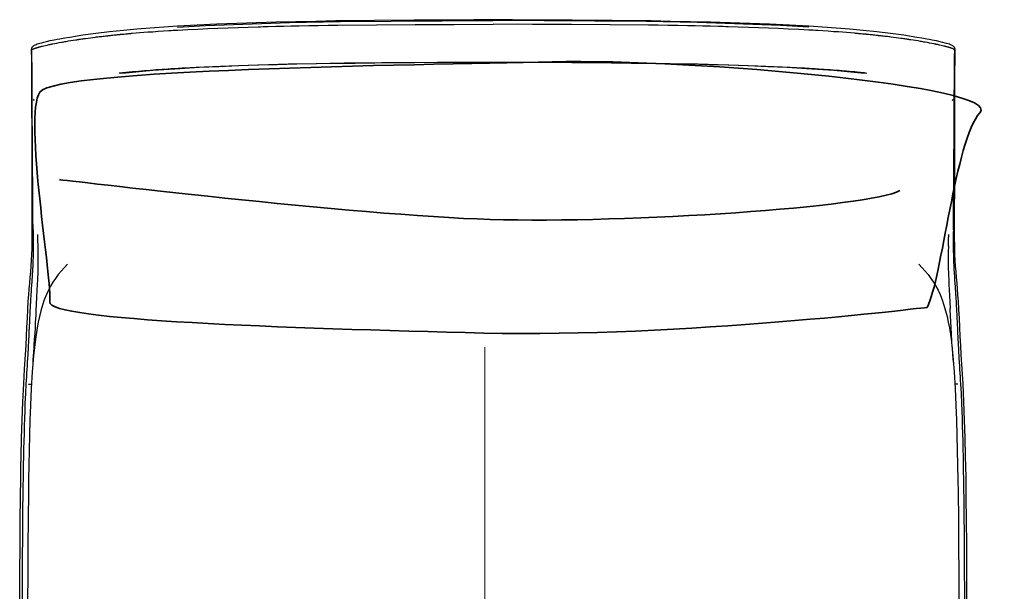
# Model space of a CAD drawing. Units: millimetres. Extents: x -780 to 1225, y -1416 to 360.
# Drawn here: x 407 to 508, y -567 to -509 of the extents above; entities that cross this region are included whole.
import ezdxf

# ---------------------------------------------------------------- set-up
doc = ezdxf.new("R2010")
doc.units = ezdxf.units.MM
doc.header["$MEASUREMENT"] = 0
doc.layers.add('Livello 2', color=7, linetype='Continuous', lineweight=0)

msp = doc.modelspace()

# ---------------------------------------------------------------- linework, layer by layer
at = {"layer": 'Livello 2', "color": 18, "lineweight": 25, "true_color": 0x010101}
msp.add_line((408.25, -516.55), (408.25, -516.55), dxfattribs=at)
at = {"layer": 'Livello 2', "color": 18, "lineweight": 18, "true_color": 0x010101}
msp.add_line((454.58, -625.54), (454.58, -542.23), dxfattribs=at)
at = {"layer": 'Livello 2', "color": 18, "lineweight": 25, "true_color": 0x010101}
for points in [[(423.12, -509.32), (425.12, -509.21), (427.15, -509.12), (429.18, -509.04), (431.2, -508.97), (433.21, -508.91), (435.24, -508.87), (437.27, -508.83), (439.28, -508.79), (441.26, -508.77), (443.27, -508.75), (447.36, -508.71), (451.44, -508.7), (453.46, -508.69), (455.44, -508.69)], [(423.12, -509.32), (425.12, -509.21), (427.15, -509.12), (429.18, -509.04), (431.2, -508.97), (433.21, -508.91), (435.24, -508.87), (437.27, -508.83), (439.28, -508.79), (441.26, -508.77), (443.27, -508.75), (447.36, -508.71), (451.44, -508.7), (453.46, -508.69), (455.44, -508.69)], [(423.13, -509.47), (425.99, -509.3), (428.85, -509.17), (431.71, -509.07), (434.57, -508.99), (439.8, -508.89), (445, -508.83), (450.21, -508.8), (455.44, -508.79)], [(455.44, -508.69), (457.41, -508.69), (459.43, -508.7), (463.51, -508.71), (467.6, -508.75), (469.61, -508.77), (471.59, -508.79), (473.6, -508.83), (475.63, -508.87), (477.66, -508.91), (479.67, -508.97), (481.69, -509.04), (483.72, -509.12), (485.75, -509.21), (487.75, -509.32)], [(455.44, -508.69), (457.41, -508.69), (459.43, -508.7), (463.51, -508.71), (467.6, -508.75), (469.61, -508.77), (471.59, -508.79), (473.6, -508.83), (475.63, -508.87), (477.66, -508.91), (479.67, -508.97), (481.69, -509.04), (483.72, -509.12), (485.75, -509.21), (487.75, -509.32)], [(487.74, -509.47), (484.88, -509.3), (482.02, -509.17), (479.16, -509.07), (476.3, -508.99), (471.08, -508.89), (465.87, -508.83), (460.66, -508.8), (455.44, -508.79)], [(411.07, -510.65), (411.58, -510.56), (412.09, -510.47), (413.42, -510.26), (414.77, -510.07), (416.16, -509.91), (417.58, -509.76), (418.95, -509.63), (420.33, -509.52), (423.12, -509.32)], [(411.07, -510.65), (411.58, -510.56), (412.09, -510.47), (413.42, -510.26), (414.77, -510.07), (416.16, -509.91), (417.58, -509.76), (418.95, -509.63), (420.33, -509.52), (423.12, -509.32)], [(417.94, -510.13), (418, -510.13), (418.07, -510.12), (418.15, -510.11), (418.21, -510.11), (418.28, -510.1), (418.34, -510.1), (418.41, -510.09), (418.48, -510.08), (418.88, -510.05), (419.28, -510.02), (419.68, -509.98), (420.08, -509.95), (420.61, -509.92), (421.15, -509.88), (421.7, -509.84), (422.23, -509.81), (422.46, -509.79), (422.69, -509.78), (422.92, -509.77), (423.15, -509.75)], [(417.94, -510.13), (418, -510.13), (418.07, -510.12), (418.15, -510.11), (418.21, -510.11), (418.28, -510.1), (418.34, -510.1), (418.41, -510.09), (418.48, -510.08), (418.88, -510.05), (419.28, -510.02), (419.68, -509.98), (420.08, -509.95), (420.61, -509.92), (421.15, -509.88), (421.7, -509.84), (422.23, -509.81), (422.46, -509.79), (422.69, -509.78), (422.92, -509.77), (423.15, -509.75)], [(423.15, -509.75), (424.18, -509.7), (425.2, -509.65), (426.23, -509.6), (427.26, -509.56), (428.29, -509.52), (429.33, -509.48), (430.35, -509.45), (431.38, -509.42), (431.62, -509.41), (431.9, -509.4), (432.18, -509.4), (432.41, -509.39), (433.2, -509.37), (433.99, -509.35), (434.77, -509.33), (435.56, -509.32), (436.55, -509.3), (437.55, -509.28), (438.54, -509.27), (439.54, -509.25), (443.48, -509.21), (447.43, -509.18), (451.42, -509.17), (455.44, -509.16)], [(423.15, -509.75), (424.18, -509.7), (425.2, -509.65), (426.23, -509.6), (427.26, -509.56), (428.29, -509.52), (429.33, -509.48), (430.35, -509.45), (431.38, -509.42), (431.62, -509.41), (431.9, -509.4), (432.18, -509.4), (432.41, -509.39), (433.2, -509.37), (433.99, -509.35), (434.77, -509.33), (435.56, -509.32), (436.55, -509.3), (437.55, -509.28), (438.54, -509.27), (439.54, -509.25), (443.48, -509.21), (447.43, -509.18), (451.42, -509.17), (455.44, -509.16)], [(487.72, -509.75), (486.7, -509.7), (485.67, -509.65), (484.64, -509.6), (483.61, -509.56), (482.58, -509.52), (481.55, -509.48), (480.52, -509.45), (479.49, -509.42), (479.25, -509.41), (478.97, -509.4), (478.69, -509.4), (478.46, -509.39), (477.67, -509.37), (476.89, -509.35), (476.1, -509.33), (475.31, -509.32), (474.32, -509.3), (473.32, -509.28), (472.33, -509.27), (471.33, -509.25), (467.39, -509.21), (463.44, -509.18), (459.45, -509.17), (455.44, -509.16)], [(487.72, -509.75), (486.7, -509.7), (485.67, -509.65), (484.64, -509.6), (483.61, -509.56), (482.58, -509.52), (481.55, -509.48), (480.52, -509.45), (479.49, -509.42), (479.25, -509.41), (478.97, -509.4), (478.69, -509.4), (478.46, -509.39), (477.67, -509.37), (476.89, -509.35), (476.1, -509.33), (475.31, -509.32), (474.32, -509.3), (473.32, -509.28), (472.33, -509.27), (471.33, -509.25), (467.39, -509.21), (463.44, -509.18), (459.45, -509.17), (455.44, -509.16)], [(492.93, -510.13), (492.87, -510.13), (492.8, -510.12), (492.72, -510.11), (492.66, -510.11), (492.6, -510.1), (492.53, -510.1), (492.46, -510.09), (492.4, -510.08), (491.99, -510.05), (491.59, -510.02), (491.19, -509.98), (490.79, -509.95), (490.26, -509.92), (489.72, -509.88), (489.17, -509.84), (488.65, -509.81), (488.42, -509.79), (488.19, -509.78), (487.96, -509.77), (487.72, -509.75)], [(492.93, -510.13), (492.87, -510.13), (492.8, -510.12), (492.72, -510.11), (492.66, -510.11), (492.6, -510.1), (492.53, -510.1), (492.46, -510.09), (492.4, -510.08), (491.99, -510.05), (491.59, -510.02), (491.19, -509.98), (490.79, -509.95), (490.26, -509.92), (489.72, -509.88), (489.17, -509.84), (488.65, -509.81), (488.42, -509.79), (488.19, -509.78), (487.96, -509.77), (487.72, -509.75)], [(487.75, -509.32), (490.54, -509.52), (491.92, -509.63), (493.29, -509.76), (494.71, -509.91), (496.1, -510.07), (497.45, -510.26), (498.78, -510.47), (499.3, -510.56), (499.8, -510.65)], [(487.75, -509.32), (490.54, -509.52), (491.92, -509.63), (493.29, -509.76), (494.71, -509.91), (496.1, -510.07), (497.45, -510.26), (498.78, -510.47), (499.3, -510.56), (499.8, -510.65)], [(408.19, -511.99), (408.19, -511.94), (408.19, -511.9), (408.19, -511.86), (408.19, -511.82), (408.19, -511.81), (408.19, -511.79), (408.19, -511.76), (408.19, -511.72), (408.2, -511.66), (408.22, -511.59), (408.23, -511.55), (408.25, -511.52), (408.26, -511.5), (408.27, -511.48), (408.31, -511.44), (408.35, -511.4), (408.42, -511.34), (408.49, -511.29), (408.65, -511.22), (408.76, -511.18), (408.88, -511.14), (409.03, -511.1), (409.22, -511.05), (409.44, -510.99), (409.72, -510.93), (410.09, -510.84), (410.51, -510.76), (410.79, -510.7), (411.07, -510.65)], [(408.19, -511.99), (408.19, -511.94), (408.19, -511.9), (408.19, -511.86), (408.19, -511.82), (408.19, -511.81), (408.19, -511.79), (408.19, -511.76), (408.19, -511.72), (408.2, -511.66), (408.22, -511.59), (408.23, -511.55), (408.25, -511.52), (408.26, -511.5), (408.27, -511.48), (408.31, -511.44), (408.35, -511.4), (408.42, -511.34), (408.49, -511.29), (408.65, -511.22), (408.76, -511.18), (408.88, -511.14), (409.03, -511.1), (409.22, -511.05), (409.44, -510.99), (409.72, -510.93), (410.09, -510.84), (410.51, -510.76), (410.79, -510.7), (411.07, -510.65)], [(408.2, -511.89), (408.2, -511.88), (408.2, -511.86), (408.2, -511.85), (408.2, -511.83), (408.21, -511.83), (408.21, -511.82), (408.21, -511.82), (408.21, -511.81), (408.21, -511.81), (408.21, -511.8), (408.22, -511.8), (408.22, -511.79), (408.24, -511.77), (408.26, -511.75), (408.3, -511.72), (408.34, -511.7), (408.36, -511.69), (408.37, -511.69), (408.39, -511.68), (408.4, -511.67), (408.44, -511.66), (408.48, -511.64), (408.53, -511.62), (408.58, -511.6), (408.61, -511.59), (408.64, -511.58), (408.68, -511.57), (408.71, -511.56), (408.73, -511.56), (408.75, -511.55), (408.77, -511.55), (408.79, -511.54), (408.81, -511.53), (408.83, -511.53), (408.85, -511.52), (408.87, -511.52), (408.92, -511.5), (408.96, -511.49), (409.01, -511.48), (409.07, -511.46), (409.12, -511.45), (409.18, -511.43), (409.24, -511.42), (409.3, -511.4), (409.45, -511.37), (409.6, -511.33), (409.77, -511.29), (409.95, -511.25), (410, -511.24), (410.05, -511.23), (410.1, -511.22), (410.14, -511.21), (410.19, -511.2), (410.24, -511.19), (410.29, -511.18), (410.35, -511.17), (410.56, -511.13), (410.78, -511.09), (411, -511.04), (411.24, -511), (411.36, -510.98), (411.47, -510.96), (411.59, -510.94), (411.71, -510.92), (411.96, -510.87), (412.2, -510.83), (412.45, -510.79), (412.7, -510.76), (412.76, -510.75), (412.83, -510.74), (412.89, -510.73), (412.95, -510.72), (413.01, -510.71), (413.07, -510.7), (413.13, -510.69), (413.2, -510.68), (413.33, -510.66), (413.45, -510.64), (413.58, -510.63), (413.71, -510.61), (413.96, -510.57), (414.21, -510.54), (414.47, -510.51), (414.72, -510.48), (414.84, -510.46), (414.96, -510.45), (415.09, -510.43), (415.23, -510.41), (415.37, -510.4), (415.5, -510.38), (415.63, -510.37), (415.74, -510.35), (415.83, -510.35), (415.9, -510.34), (415.95, -510.33), (416, -510.33), (416.04, -510.32), (416.1, -510.32), (416.17, -510.31), (416.25, -510.3), (416.38, -510.29), (416.51, -510.27), (416.63, -510.26), (416.76, -510.25), (416.87, -510.23), (416.98, -510.22), (417.09, -510.21), (417.2, -510.2), (417.24, -510.2), (417.27, -510.19), (417.31, -510.19), (417.35, -510.19), (417.5, -510.17), (417.64, -510.16), (417.79, -510.15), (417.94, -510.13)], [(408.2, -511.89), (408.2, -511.88), (408.2, -511.86), (408.2, -511.85), (408.2, -511.83), (408.21, -511.83), (408.21, -511.82), (408.21, -511.82), (408.21, -511.81), (408.21, -511.81), (408.21, -511.8), (408.22, -511.8), (408.22, -511.79), (408.24, -511.77), (408.26, -511.75), (408.3, -511.72), (408.34, -511.7), (408.36, -511.69), (408.37, -511.69), (408.39, -511.68), (408.4, -511.67), (408.44, -511.66), (408.48, -511.64), (408.53, -511.62), (408.58, -511.6), (408.61, -511.59), (408.64, -511.58), (408.68, -511.57), (408.71, -511.56), (408.73, -511.56), (408.75, -511.55), (408.77, -511.55), (408.79, -511.54), (408.81, -511.53), (408.83, -511.53), (408.85, -511.52), (408.87, -511.52), (408.92, -511.5), (408.96, -511.49), (409.01, -511.48), (409.07, -511.46), (409.12, -511.45), (409.18, -511.43), (409.24, -511.42), (409.3, -511.4), (409.45, -511.37), (409.6, -511.33), (409.77, -511.29), (409.95, -511.25), (410, -511.24), (410.05, -511.23), (410.1, -511.22), (410.14, -511.21), (410.19, -511.2), (410.24, -511.19), (410.29, -511.18), (410.35, -511.17), (410.56, -511.13), (410.78, -511.09), (411, -511.04), (411.24, -511), (411.36, -510.98), (411.47, -510.96), (411.59, -510.94), (411.71, -510.92), (411.96, -510.87), (412.2, -510.83), (412.45, -510.79), (412.7, -510.76), (412.76, -510.75), (412.83, -510.74), (412.89, -510.73), (412.95, -510.72), (413.01, -510.71), (413.07, -510.7), (413.13, -510.69), (413.2, -510.68), (413.33, -510.66), (413.45, -510.64), (413.58, -510.63), (413.71, -510.61), (413.96, -510.57), (414.21, -510.54), (414.47, -510.51), (414.72, -510.48), (414.84, -510.46), (414.96, -510.45), (415.09, -510.43), (415.23, -510.41), (415.37, -510.4), (415.5, -510.38), (415.63, -510.37), (415.74, -510.35), (415.83, -510.35), (415.9, -510.34), (415.95, -510.33), (416, -510.33), (416.04, -510.32), (416.1, -510.32), (416.17, -510.31), (416.25, -510.3), (416.38, -510.29), (416.51, -510.27), (416.63, -510.26), (416.76, -510.25), (416.87, -510.23), (416.98, -510.22), (417.09, -510.21), (417.2, -510.2), (417.24, -510.2), (417.27, -510.19), (417.31, -510.19), (417.35, -510.19), (417.5, -510.17), (417.64, -510.16), (417.79, -510.15), (417.94, -510.13)], [(502.67, -511.89), (502.67, -511.88), (502.67, -511.86), (502.67, -511.85), (502.67, -511.83), (502.67, -511.83), (502.67, -511.82), (502.66, -511.82), (502.66, -511.81), (502.66, -511.81), (502.66, -511.8), (502.65, -511.8), (502.65, -511.79), (502.63, -511.77), (502.61, -511.75), (502.58, -511.72), (502.53, -511.7), (502.51, -511.69), (502.5, -511.69), (502.48, -511.68), (502.47, -511.67), (502.43, -511.66), (502.39, -511.64), (502.34, -511.62), (502.29, -511.6), (502.26, -511.59), (502.23, -511.58), (502.19, -511.57), (502.16, -511.56), (502.14, -511.56), (502.12, -511.55), (502.1, -511.55), (502.08, -511.54), (502.07, -511.53), (502.04, -511.53), (502.02, -511.52), (502, -511.52), (501.96, -511.5), (501.91, -511.49), (501.86, -511.48), (501.8, -511.46), (501.75, -511.45), (501.69, -511.43), (501.63, -511.42), (501.57, -511.4), (501.42, -511.37), (501.27, -511.33), (501.1, -511.29), (500.92, -511.25), (500.87, -511.24), (500.82, -511.23), (500.77, -511.22), (500.73, -511.21), (500.68, -511.2), (500.64, -511.19), (500.58, -511.18), (500.53, -511.17), (500.31, -511.13), (500.1, -511.09), (499.87, -511.04), (499.64, -511), (499.52, -510.98), (499.4, -510.96), (499.28, -510.94), (499.16, -510.92), (498.92, -510.87), (498.67, -510.83), (498.42, -510.79), (498.17, -510.76), (498.11, -510.75), (498.04, -510.74), (497.98, -510.73), (497.92, -510.72), (497.86, -510.71), (497.8, -510.7), (497.74, -510.69), (497.67, -510.68), (497.55, -510.66), (497.42, -510.64), (497.29, -510.63), (497.17, -510.61), (496.91, -510.57), (496.66, -510.54), (496.41, -510.51), (496.15, -510.48), (496.04, -510.46), (495.91, -510.45), (495.78, -510.43), (495.64, -510.41), (495.5, -510.4), (495.37, -510.38), (495.25, -510.37), (495.13, -510.35), (495.05, -510.35), (494.97, -510.34), (494.92, -510.33), (494.87, -510.33), (494.83, -510.32), (494.77, -510.32), (494.7, -510.31), (494.62, -510.3), (494.49, -510.29), (494.36, -510.27), (494.24, -510.26), (494.11, -510.25), (494, -510.23), (493.89, -510.22), (493.78, -510.21), (493.67, -510.2), (493.63, -510.2), (493.6, -510.19), (493.56, -510.19), (493.52, -510.19), (493.38, -510.17), (493.23, -510.16), (493.08, -510.15), (492.93, -510.13)], [(502.67, -511.89), (502.67, -511.88), (502.67, -511.86), (502.67, -511.85), (502.67, -511.83), (502.67, -511.83), (502.67, -511.82), (502.66, -511.82), (502.66, -511.81), (502.66, -511.81), (502.66, -511.8), (502.65, -511.8), (502.65, -511.79), (502.63, -511.77), (502.61, -511.75), (502.58, -511.72), (502.53, -511.7), (502.51, -511.69), (502.5, -511.69), (502.48, -511.68), (502.47, -511.67), (502.43, -511.66), (502.39, -511.64), (502.34, -511.62), (502.29, -511.6), (502.26, -511.59), (502.23, -511.58), (502.19, -511.57), (502.16, -511.56), (502.14, -511.56), (502.12, -511.55), (502.1, -511.55), (502.08, -511.54), (502.07, -511.53), (502.04, -511.53), (502.02, -511.52), (502, -511.52), (501.96, -511.5), (501.91, -511.49), (501.86, -511.48), (501.8, -511.46), (501.75, -511.45), (501.69, -511.43), (501.63, -511.42), (501.57, -511.4), (501.42, -511.37), (501.27, -511.33), (501.1, -511.29), (500.92, -511.25), (500.87, -511.24), (500.82, -511.23), (500.77, -511.22), (500.73, -511.21), (500.68, -511.2), (500.64, -511.19), (500.58, -511.18), (500.53, -511.17), (500.31, -511.13), (500.1, -511.09), (499.87, -511.04), (499.64, -511), (499.52, -510.98), (499.4, -510.96), (499.28, -510.94), (499.16, -510.92), (498.92, -510.87), (498.67, -510.83), (498.42, -510.79), (498.17, -510.76), (498.11, -510.75), (498.04, -510.74), (497.98, -510.73), (497.92, -510.72), (497.86, -510.71), (497.8, -510.7), (497.74, -510.69), (497.67, -510.68), (497.55, -510.66), (497.42, -510.64), (497.29, -510.63), (497.17, -510.61), (496.91, -510.57), (496.66, -510.54), (496.41, -510.51), (496.15, -510.48), (496.04, -510.46), (495.91, -510.45), (495.78, -510.43), (495.64, -510.41), (495.5, -510.4), (495.37, -510.38), (495.25, -510.37), (495.13, -510.35), (495.05, -510.35), (494.97, -510.34), (494.92, -510.33), (494.87, -510.33), (494.83, -510.32), (494.77, -510.32), (494.7, -510.31), (494.62, -510.3), (494.49, -510.29), (494.36, -510.27), (494.24, -510.26), (494.11, -510.25), (494, -510.23), (493.89, -510.22), (493.78, -510.21), (493.67, -510.2), (493.63, -510.2), (493.6, -510.19), (493.56, -510.19), (493.52, -510.19), (493.38, -510.17), (493.23, -510.16), (493.08, -510.15), (492.93, -510.13)], [(499.8, -510.65), (500.09, -510.7), (500.36, -510.76), (500.78, -510.84), (501.15, -510.93), (501.43, -510.99), (501.66, -511.05), (501.84, -511.1), (501.99, -511.14), (502.12, -511.18), (502.22, -511.22), (502.38, -511.29), (502.45, -511.34), (502.52, -511.4), (502.56, -511.44), (502.6, -511.48), (502.61, -511.5), (502.62, -511.52), (502.64, -511.55), (502.65, -511.59), (502.67, -511.66), (502.68, -511.72), (502.68, -511.76), (502.68, -511.79), (502.68, -511.81), (502.68, -511.82), (502.68, -511.86), (502.68, -511.9), (502.68, -511.94), (502.68, -511.99)], [(499.8, -510.65), (500.09, -510.7), (500.36, -510.76), (500.78, -510.84), (501.15, -510.93), (501.43, -510.99), (501.66, -511.05), (501.84, -511.1), (501.99, -511.14), (502.12, -511.18), (502.22, -511.22), (502.38, -511.29), (502.45, -511.34), (502.52, -511.4), (502.56, -511.44), (502.6, -511.48), (502.61, -511.5), (502.62, -511.52), (502.64, -511.55), (502.65, -511.59), (502.67, -511.66), (502.68, -511.72), (502.68, -511.76), (502.68, -511.79), (502.68, -511.81), (502.68, -511.82), (502.68, -511.86), (502.68, -511.9), (502.68, -511.94), (502.68, -511.99)], [(408.21, -512.09), (408.21, -512.08), (408.21, -512.07), (408.21, -512.06), (408.21, -512.05), (408.2, -512.04), (408.2, -512.03), (408.2, -512.03), (408.2, -512.02), (408.2, -512), (408.2, -511.98), (408.2, -511.97), (408.2, -511.95), (408.2, -511.94), (408.2, -511.93), (408.2, -511.93), (408.2, -511.92), (408.2, -511.91), (408.2, -511.91), (408.2, -511.9), (408.2, -511.89)], [(408.21, -512.09), (408.21, -512.08), (408.21, -512.07), (408.21, -512.06), (408.21, -512.05), (408.2, -512.04), (408.2, -512.03), (408.2, -512.03), (408.2, -512.02), (408.2, -512), (408.2, -511.98), (408.2, -511.97), (408.2, -511.95), (408.2, -511.94), (408.2, -511.93), (408.2, -511.93), (408.2, -511.92), (408.2, -511.91), (408.2, -511.91), (408.2, -511.9), (408.2, -511.89)], [(502.67, -512.09), (502.67, -512.08), (502.67, -512.07), (502.67, -512.06), (502.67, -512.05), (502.67, -512.04), (502.67, -512.03), (502.67, -512.03), (502.67, -512.02), (502.67, -512), (502.67, -511.98), (502.67, -511.97), (502.67, -511.95), (502.67, -511.94), (502.67, -511.93), (502.67, -511.93), (502.67, -511.92), (502.67, -511.91), (502.67, -511.91), (502.67, -511.9), (502.67, -511.89)], [(502.67, -512.09), (502.67, -512.08), (502.67, -512.07), (502.67, -512.06), (502.67, -512.05), (502.67, -512.04), (502.67, -512.03), (502.67, -512.03), (502.67, -512.02), (502.67, -512), (502.67, -511.98), (502.67, -511.97), (502.67, -511.95), (502.67, -511.94), (502.67, -511.93), (502.67, -511.93), (502.67, -511.92), (502.67, -511.91), (502.67, -511.91), (502.67, -511.9), (502.67, -511.89)], [(408.22, -516.41), (408.22, -516.28), (408.22, -516.16), (408.22, -515.62), (408.22, -515.09), (408.21, -514.91), (408.21, -514.74), (408.21, -514.31), (408.21, -513.92), (408.21, -513.57), (408.21, -513.26), (408.2, -513.03), (408.2, -512.82), (408.2, -512.64), (408.2, -512.48), (408.2, -512.32), (408.19, -512.19), (408.19, -512.08), (408.19, -511.99)], [(408.22, -516.41), (408.22, -516.28), (408.22, -516.16), (408.22, -515.62), (408.22, -515.09), (408.21, -514.91), (408.21, -514.74), (408.21, -514.31), (408.21, -513.92), (408.21, -513.57), (408.21, -513.26), (408.2, -513.03), (408.2, -512.82), (408.2, -512.64), (408.2, -512.48), (408.2, -512.32), (408.19, -512.19), (408.19, -512.08), (408.19, -511.99)], [(408.25, -516.44), (408.25, -516.42), (408.25, -516.4), (408.25, -516.38), (408.25, -516.35), (408.25, -516.33), (408.25, -516.3), (408.25, -516.28), (408.25, -516.25), (408.25, -516.24), (408.25, -516.23), (408.25, -516.22), (408.25, -516.21), (408.25, -516.21), (408.25, -516.2), (408.25, -516.2), (408.25, -516.19), (408.25, -516.17), (408.25, -516.14), (408.25, -516.12), (408.25, -516.1), (408.25, -516.08), (408.25, -516.07), (408.25, -516.05), (408.25, -516.03), (408.25, -516.03), (408.25, -516.03), (408.25, -516.02), (408.25, -516.02), (408.25, -516.01), (408.25, -515.99), (408.25, -515.98), (408.25, -515.97), (408.25, -515.73), (408.25, -515.5), (408.24, -515.27), (408.24, -515.05), (408.24, -514.95), (408.24, -514.86), (408.24, -514.76), (408.24, -514.67), (408.24, -514.57), (408.24, -514.48), (408.24, -514.4), (408.24, -514.31), (408.24, -514.19), (408.24, -514.06), (408.24, -513.95), (408.23, -513.83), (408.23, -513.77), (408.23, -513.72), (408.23, -513.67), (408.23, -513.62), (408.23, -513.56), (408.23, -513.51), (408.23, -513.47), (408.23, -513.42), (408.23, -513.28), (408.23, -513.15), (408.22, -513.03), (408.22, -512.92), (408.22, -512.81), (408.22, -512.72), (408.22, -512.63), (408.22, -512.55), (408.21, -512.53), (408.21, -512.51), (408.21, -512.49), (408.21, -512.48), (408.21, -512.46), (408.21, -512.44), (408.21, -512.43), (408.21, -512.41), (408.21, -512.39), (408.21, -512.38), (408.21, -512.36), (408.21, -512.35), (408.21, -512.29), (408.21, -512.24), (408.21, -512.19), (408.21, -512.14), (408.21, -512.13), (408.21, -512.13), (408.21, -512.12), (408.21, -512.11), (408.21, -512.11), (408.21, -512.1), (408.21, -512.1), (408.21, -512.09)], [(408.25, -516.44), (408.25, -516.42), (408.25, -516.4), (408.25, -516.38), (408.25, -516.35), (408.25, -516.33), (408.25, -516.3), (408.25, -516.28), (408.25, -516.25), (408.25, -516.24), (408.25, -516.23), (408.25, -516.22), (408.25, -516.21), (408.25, -516.21), (408.25, -516.2), (408.25, -516.2), (408.25, -516.19), (408.25, -516.17), (408.25, -516.14), (408.25, -516.12), (408.25, -516.1), (408.25, -516.08), (408.25, -516.07), (408.25, -516.05), (408.25, -516.03), (408.25, -516.03), (408.25, -516.03), (408.25, -516.02), (408.25, -516.02), (408.25, -516.01), (408.25, -515.99), (408.25, -515.98), (408.25, -515.97), (408.25, -515.73), (408.25, -515.5), (408.24, -515.27), (408.24, -515.05), (408.24, -514.95), (408.24, -514.86), (408.24, -514.76), (408.24, -514.67), (408.24, -514.57), (408.24, -514.48), (408.24, -514.4), (408.24, -514.31), (408.24, -514.19), (408.24, -514.06), (408.24, -513.95), (408.23, -513.83), (408.23, -513.77), (408.23, -513.72), (408.23, -513.67), (408.23, -513.62), (408.23, -513.56), (408.23, -513.51), (408.23, -513.47), (408.23, -513.42), (408.23, -513.28), (408.23, -513.15), (408.22, -513.03), (408.22, -512.92), (408.22, -512.81), (408.22, -512.72), (408.22, -512.63), (408.22, -512.55), (408.21, -512.53), (408.21, -512.51), (408.21, -512.49), (408.21, -512.48), (408.21, -512.46), (408.21, -512.44), (408.21, -512.43), (408.21, -512.41), (408.21, -512.39), (408.21, -512.38), (408.21, -512.36), (408.21, -512.35), (408.21, -512.29), (408.21, -512.24), (408.21, -512.19), (408.21, -512.14), (408.21, -512.13), (408.21, -512.13), (408.21, -512.12), (408.21, -512.11), (408.21, -512.11), (408.21, -512.1), (408.21, -512.1), (408.21, -512.09)], [(502.62, -516.44), (502.62, -516.42), (502.62, -516.4), (502.62, -516.38), (502.62, -516.35), (502.62, -516.33), (502.62, -516.3), (502.62, -516.28), (502.62, -516.25), (502.62, -516.24), (502.62, -516.23), (502.62, -516.22), (502.62, -516.21), (502.62, -516.21), (502.62, -516.2), (502.62, -516.2), (502.62, -516.19), (502.62, -516.17), (502.62, -516.14), (502.62, -516.12), (502.62, -516.1), (502.62, -516.08), (502.62, -516.07), (502.62, -516.05), (502.62, -516.03), (502.62, -516.03), (502.62, -516.03), (502.62, -516.02), (502.62, -516.02), (502.62, -516.01), (502.62, -515.99), (502.62, -515.98), (502.62, -515.97), (502.63, -515.73), (502.63, -515.5), (502.63, -515.27), (502.63, -515.05), (502.63, -514.95), (502.63, -514.86), (502.63, -514.76), (502.63, -514.67), (502.63, -514.57), (502.63, -514.48), (502.63, -514.4), (502.63, -514.31), (502.63, -514.19), (502.63, -514.06), (502.64, -513.95), (502.64, -513.83), (502.64, -513.77), (502.64, -513.72), (502.64, -513.67), (502.64, -513.62), (502.64, -513.56), (502.64, -513.51), (502.64, -513.47), (502.64, -513.42), (502.64, -513.28), (502.65, -513.15), (502.65, -513.03), (502.65, -512.92), (502.65, -512.81), (502.65, -512.72), (502.65, -512.63), (502.66, -512.55), (502.66, -512.53), (502.66, -512.51), (502.66, -512.49), (502.66, -512.48), (502.66, -512.46), (502.66, -512.44), (502.66, -512.43), (502.66, -512.41), (502.66, -512.39), (502.66, -512.38), (502.66, -512.36), (502.66, -512.35), (502.66, -512.29), (502.66, -512.24), (502.66, -512.19), (502.66, -512.14), (502.67, -512.13), (502.67, -512.13), (502.67, -512.12), (502.67, -512.11), (502.67, -512.11), (502.67, -512.1), (502.67, -512.1), (502.67, -512.09)], [(502.62, -516.44), (502.62, -516.42), (502.62, -516.4), (502.62, -516.38), (502.62, -516.35), (502.62, -516.33), (502.62, -516.3), (502.62, -516.28), (502.62, -516.25), (502.62, -516.24), (502.62, -516.23), (502.62, -516.22), (502.62, -516.21), (502.62, -516.21), (502.62, -516.2), (502.62, -516.2), (502.62, -516.19), (502.62, -516.17), (502.62, -516.14), (502.62, -516.12), (502.62, -516.1), (502.62, -516.08), (502.62, -516.07), (502.62, -516.05), (502.62, -516.03), (502.62, -516.03), (502.62, -516.03), (502.62, -516.02), (502.62, -516.02), (502.62, -516.01), (502.62, -515.99), (502.62, -515.98), (502.62, -515.97), (502.63, -515.73), (502.63, -515.5), (502.63, -515.27), (502.63, -515.05), (502.63, -514.95), (502.63, -514.86), (502.63, -514.76), (502.63, -514.67), (502.63, -514.57), (502.63, -514.48), (502.63, -514.4), (502.63, -514.31), (502.63, -514.19), (502.63, -514.06), (502.64, -513.95), (502.64, -513.83), (502.64, -513.77), (502.64, -513.72), (502.64, -513.67), (502.64, -513.62), (502.64, -513.56), (502.64, -513.51), (502.64, -513.47), (502.64, -513.42), (502.64, -513.28), (502.65, -513.15), (502.65, -513.03), (502.65, -512.92), (502.65, -512.81), (502.65, -512.72), (502.65, -512.63), (502.66, -512.55), (502.66, -512.53), (502.66, -512.51), (502.66, -512.49), (502.66, -512.48), (502.66, -512.46), (502.66, -512.44), (502.66, -512.43), (502.66, -512.41), (502.66, -512.39), (502.66, -512.38), (502.66, -512.36), (502.66, -512.35), (502.66, -512.29), (502.66, -512.24), (502.66, -512.19), (502.66, -512.14), (502.67, -512.13), (502.67, -512.13), (502.67, -512.12), (502.67, -512.11), (502.67, -512.11), (502.67, -512.1), (502.67, -512.1), (502.67, -512.09)], [(502.68, -511.99), (502.68, -512.08), (502.68, -512.19), (502.68, -512.32), (502.67, -512.48), (502.67, -512.64), (502.67, -512.82), (502.67, -513.03), (502.67, -513.26), (502.66, -513.57), (502.66, -513.92), (502.66, -514.31), (502.66, -514.74), (502.66, -514.91), (502.66, -515.09), (502.66, -515.62), (502.65, -516.16), (502.65, -516.28), (502.65, -516.41)], [(502.68, -511.99), (502.68, -512.08), (502.68, -512.19), (502.68, -512.32), (502.67, -512.48), (502.67, -512.64), (502.67, -512.82), (502.67, -513.03), (502.67, -513.26), (502.66, -513.57), (502.66, -513.92), (502.66, -514.31), (502.66, -514.74), (502.66, -514.91), (502.66, -515.09), (502.66, -515.62), (502.65, -516.16), (502.65, -516.28), (502.65, -516.41)], [(423.38, -513.68), (423.29, -513.69), (423.19, -513.69), (422.98, -513.71), (422.77, -513.72), (422.47, -513.74), (422.16, -513.76), (421.55, -513.8), (420.95, -513.84), (420.34, -513.89), (419.74, -513.94), (419.43, -513.97), (419.13, -513.99), (418.83, -514.02), (418.53, -514.05), (418.36, -514.06), (418.18, -514.08), (417.84, -514.11), (417.5, -514.15), (417.33, -514.17), (417.16, -514.18)], [(417.27, -514.17), (417.54, -514.14), (417.82, -514.12), (419.19, -513.99), (420.58, -513.87), (423.39, -513.68)], [(455.44, -513.07), (454.72, -513.07), (454, -513.07), (453.29, -513.07), (452.57, -513.07), (451.15, -513.08), (449.72, -513.08), (446.89, -513.1), (444.05, -513.12), (442.11, -513.14), (440.17, -513.16), (437.31, -513.2), (434.45, -513.26), (431.4, -513.34), (428.36, -513.44), (427.52, -513.48), (426.69, -513.51), (425.86, -513.55), (425.03, -513.59), (424.41, -513.62), (423.79, -513.66), (423.59, -513.67), (423.38, -513.68)], [(423.39, -513.68), (425.35, -513.57), (427.35, -513.47), (429.35, -513.4), (431.33, -513.33), (433.32, -513.27), (435.34, -513.23), (437.35, -513.19), (439.35, -513.15), (441.31, -513.13), (443.32, -513.11), (447.39, -513.07), (451.46, -513.06), (453.47, -513.05), (455.44, -513.05)], [(455.44, -513.05), (457.4, -513.05), (459.41, -513.06), (463.48, -513.07), (467.55, -513.11), (469.56, -513.13), (471.53, -513.15), (473.52, -513.19), (475.54, -513.23), (477.55, -513.27), (479.54, -513.33), (481.52, -513.4), (483.53, -513.47), (485.52, -513.57), (487.49, -513.68)], [(487.49, -513.68), (487.28, -513.67), (487.08, -513.66), (486.46, -513.62), (485.84, -513.59), (485.01, -513.55), (484.18, -513.51), (483.35, -513.48), (482.52, -513.44), (479.47, -513.34), (476.42, -513.26), (473.56, -513.2), (470.7, -513.16), (468.76, -513.14), (466.82, -513.12), (463.98, -513.1), (461.15, -513.08), (459.72, -513.08), (458.3, -513.07), (457.58, -513.07), (456.87, -513.07), (456.15, -513.07), (455.44, -513.07)], [(487.49, -513.68), (490.29, -513.87), (491.68, -513.99), (493.05, -514.12), (493.36, -514.15), (493.67, -514.18)], [(493.54, -514.17), (493.5, -514.16), (493.46, -514.16), (493.42, -514.15), (493.37, -514.15), (493.2, -514.13), (493.03, -514.11), (492.86, -514.1), (492.69, -514.08), (492.6, -514.07), (492.51, -514.06), (492.43, -514.05), (492.34, -514.05), (492.19, -514.03), (492.04, -514.02), (491.89, -514), (491.74, -513.99), (491.59, -513.98), (491.44, -513.97), (491.29, -513.95), (491.14, -513.94), (490.83, -513.91), (490.53, -513.89), (490.23, -513.87), (489.93, -513.84), (489.62, -513.82), (489.32, -513.8), (489.01, -513.78), (488.71, -513.76), (488.56, -513.75), (488.4, -513.74), (488.25, -513.73), (488.1, -513.72), (487.99, -513.71), (487.89, -513.71), (487.78, -513.7), (487.68, -513.69), (487.63, -513.69), (487.58, -513.69), (487.54, -513.68), (487.49, -513.68)], [(408.22, -516.43), (408.22, -516.42), (408.22, -516.41)], [(408.25, -516.55), (408.24, -516.51), (408.23, -516.48), (408.22, -516.44), (408.22, -516.41)], [(408.22, -516.43), (408.22, -516.42), (408.22, -516.41)], [(408.25, -529.99), (408.25, -529.13), (408.25, -528.29), (408.25, -527.48), (408.25, -526.69), (408.24, -524.65), (408.24, -523.66), (408.23, -522.71), (408.23, -521.55), (408.23, -520.43), (408.23, -519.33), (408.22, -518.25), (408.22, -518.09), (408.22, -517.93), (408.22, -517.55), (408.22, -517.18), (408.22, -516.9), (408.22, -516.62), (408.22, -516.52), (408.22, -516.43)], [(408.25, -529.99), (408.25, -529.13), (408.25, -528.29), (408.25, -527.48), (408.25, -526.69), (408.24, -524.65), (408.24, -523.66), (408.23, -522.71), (408.23, -521.55), (408.23, -520.43), (408.23, -519.33), (408.22, -518.25), (408.22, -518.09), (408.22, -517.93), (408.22, -517.55), (408.22, -517.18), (408.22, -516.9), (408.22, -516.62), (408.22, -516.52), (408.22, -516.43)], [(408.25, -516.45), (408.25, -516.45), (408.25, -516.45), (408.25, -516.44), (408.25, -516.44)], [(408.25, -516.45), (408.25, -516.45), (408.25, -516.45), (408.25, -516.44), (408.25, -516.44)], [(408.25, -516.56), (408.25, -516.51), (408.25, -516.45)], [(408.25, -516.55), (408.25, -516.55), (408.25, -516.55), (408.25, -516.55), (408.25, -516.55)], [(408.25, -516.57), (408.25, -516.57), (408.25, -516.57), (408.25, -516.57), (408.25, -516.56)], [(408.35, -530.21), (408.33, -529.08), (408.32, -528), (408.31, -526.95), (408.3, -525.94), (408.3, -525.66), (408.3, -525.4), (408.3, -525.14), (408.3, -524.89), (408.29, -524.64), (408.29, -524.39), (408.29, -524.13), (408.29, -523.88), (408.29, -523.3), (408.28, -522.74), (408.28, -522.19), (408.27, -521.63), (408.27, -521.04), (408.27, -520.45), (408.27, -519.86), (408.26, -519.29), (408.26, -518.99), (408.26, -518.69), (408.26, -518.4), (408.26, -518.11), (408.26, -517.93), (408.26, -517.77), (408.25, -517.63), (408.25, -517.51), (408.25, -517.39), (408.25, -517.26), (408.25, -517.1), (408.25, -516.93), (408.25, -516.84), (408.25, -516.75), (408.25, -516.66), (408.25, -516.57)], [(408.44, -516.93), (408.43, -516.92), (408.41, -516.89), (408.4, -516.87), (408.39, -516.85)], [(408.39, -516.85), (408.39, -516.85), (408.39, -516.85)], [(408.39, -516.85), (408.39, -516.87), (408.39, -516.88)], [(408.39, -516.88), (408.4, -516.9), (408.41, -516.92), (408.43, -516.94), (408.44, -516.96)], [(502.48, -516.85), (502.47, -516.87), (502.46, -516.89), (502.44, -516.92), (502.43, -516.93)], [(502.43, -516.96), (502.44, -516.94), (502.46, -516.92), (502.47, -516.9), (502.48, -516.88)], [(502.48, -516.85), (502.48, -516.85), (502.48, -516.85)], [(502.48, -516.85), (502.48, -516.87), (502.48, -516.88)], [(502.53, -530.21), (502.54, -529.08), (502.55, -528), (502.56, -526.95), (502.57, -525.94), (502.57, -525.66), (502.57, -525.4), (502.57, -525.14), (502.58, -524.89), (502.58, -524.64), (502.58, -524.39), (502.58, -524.13), (502.58, -523.88), (502.59, -523.3), (502.59, -522.74), (502.59, -522.19), (502.6, -521.63), (502.6, -521.04), (502.6, -520.45), (502.61, -519.86), (502.61, -519.29), (502.61, -518.99), (502.61, -518.69), (502.61, -518.4), (502.61, -518.11), (502.62, -517.93), (502.62, -517.77), (502.62, -517.63), (502.62, -517.51), (502.62, -517.39), (502.62, -517.26), (502.62, -517.1), (502.62, -516.93), (502.62, -516.84), (502.62, -516.75), (502.62, -516.66), (502.62, -516.57)], [(502.65, -516.43), (502.65, -516.52), (502.65, -516.62), (502.65, -516.9), (502.65, -517.18), (502.65, -517.55), (502.65, -517.93), (502.65, -518.09), (502.65, -518.25), (502.65, -519.33), (502.64, -520.43), (502.64, -521.55), (502.64, -522.71), (502.63, -523.66), (502.63, -524.65), (502.63, -526.69), (502.62, -527.48), (502.62, -528.29), (502.62, -529.13), (502.62, -529.99)], [(502.65, -516.43), (502.65, -516.52), (502.65, -516.62), (502.65, -516.9), (502.65, -517.18), (502.65, -517.55), (502.65, -517.93), (502.65, -518.09), (502.65, -518.25), (502.65, -519.33), (502.64, -520.43), (502.64, -521.55), (502.64, -522.71), (502.63, -523.66), (502.63, -524.65), (502.63, -526.69), (502.62, -527.48), (502.62, -528.29), (502.62, -529.13), (502.62, -529.99)], [(502.62, -516.45), (502.62, -516.45), (502.62, -516.45), (502.62, -516.44), (502.62, -516.44)], [(502.62, -516.45), (502.62, -516.45), (502.62, -516.45), (502.62, -516.44), (502.62, -516.44)], [(502.62, -516.56), (502.62, -516.51), (502.62, -516.45)], [(502.62, -516.57), (502.62, -516.57), (502.62, -516.57), (502.62, -516.57), (502.62, -516.56)], [(502.65, -516.41), (502.65, -516.41), (502.65, -516.41)], [(502.65, -516.41), (502.65, -516.42), (502.65, -516.43)], [(502.65, -516.41), (502.65, -516.42), (502.65, -516.43)], [(502.65, -516.41), (502.65, -516.41), (502.65, -516.41)], [(408.46, -526.45), (408.46, -526.45), (408.46, -526.45)], [(502.41, -526.45), (502.41, -526.45), (502.41, -526.45)], [(408.25, -530.49), (408.25, -530.37), (408.25, -530.24), (408.25, -530.12), (408.25, -529.99)], [(408.25, -530.49), (408.25, -530.37), (408.25, -530.24), (408.25, -530.12), (408.25, -529.99)], [(502.62, -529.99), (502.62, -530.12), (502.62, -530.24), (502.62, -530.37), (502.62, -530.49)], [(502.62, -529.99), (502.62, -530.12), (502.62, -530.24), (502.62, -530.37), (502.62, -530.49)], [(408.25, -531.14), (408.25, -530.81), (408.25, -530.49)], [(408.25, -531.14), (408.25, -530.81), (408.25, -530.49)], [(408.35, -530.21), (408.35, -530.51), (408.35, -530.81), (408.36, -531.12), (408.36, -531.44)], [(408.84, -531.47), (408.83, -531.27), (408.83, -531.07), (408.82, -530.88), (408.81, -530.68)], [(502.03, -531.47), (502.04, -531.27), (502.04, -531.07), (502.05, -530.88), (502.06, -530.68)], [(502.53, -530.21), (502.52, -530.51), (502.52, -530.81), (502.52, -531.12), (502.52, -531.44)], [(502.62, -530.49), (502.62, -530.81), (502.62, -531.14)], [(502.62, -530.49), (502.62, -530.81), (502.62, -531.14)], [(408.36, -531.44), (408.36, -531.69), (408.36, -531.95), (408.35, -532.21), (408.35, -532.48), (408.34, -532.75), (408.34, -533.04), (408.33, -533.33), (408.31, -533.64), (408.31, -533.81), (408.3, -533.99), (408.29, -534.16), (408.28, -534.34), (408.27, -534.52), (408.26, -534.71), (408.24, -534.9), (408.23, -535.1), (408.22, -535.27), (408.21, -535.44), (408.2, -535.61), (408.18, -535.78), (408.17, -535.95), (408.16, -536.13), (408.15, -536.32), (408.13, -536.51), (408.13, -536.63), (408.12, -536.75), (408.11, -536.86), (408.1, -536.97), (408.1, -537.08), (408.09, -537.2), (408.08, -537.32), (408.07, -537.45), (408.07, -537.53), (408.07, -537.61), (408.06, -537.68), (408.06, -537.75), (408.05, -537.8), (408.05, -537.85), (408.05, -537.89), (408.05, -537.93), (408.05, -537.97), (408.04, -538.01), (408.04, -538.06), (408.04, -538.11), (408.03, -538.18), (408.03, -538.25), (408.03, -538.33), (408.02, -538.42), (408.01, -538.6), (408, -538.79), (407.99, -538.98), (407.98, -539.18), (407.98, -539.37), (407.97, -539.57), (407.96, -539.77), (407.95, -539.96), (407.93, -540.25), (407.92, -540.54), (407.91, -540.83), (407.89, -541.13), (407.88, -541.44), (407.86, -541.74), (407.85, -542.03), (407.83, -542.33), (407.82, -542.5), (407.81, -542.67), (407.8, -542.84), (407.79, -543.01), (407.77, -543.39), (407.75, -543.76), (407.72, -544.14), (407.7, -544.51), (407.68, -544.88), (407.65, -545.25), (407.63, -545.62), (407.61, -545.99)], [(407.67, -541.13), (407.71, -540.18), (407.76, -539.26), (407.8, -538.38), (407.85, -537.52), (407.9, -536.87), (407.95, -536.24), (408, -535.66), (408.05, -535.1), (408.1, -534.5), (408.14, -533.94), (408.18, -533.34), (408.21, -532.77), (408.23, -532.12), (408.25, -531.51), (408.25, -531.39), (408.25, -531.26), (408.25, -531.24), (408.25, -531.21)], [(407.67, -541.13), (407.71, -540.18), (407.76, -539.26), (407.8, -538.38), (407.85, -537.52), (407.9, -536.87), (407.95, -536.24), (408, -535.66), (408.05, -535.1), (408.1, -534.5), (408.14, -533.94), (408.18, -533.34), (408.21, -532.77), (408.23, -532.12), (408.25, -531.51), (408.25, -531.39), (408.25, -531.26), (408.25, -531.24), (408.25, -531.21)], [(408.25, -531.2), (408.25, -531.17), (408.25, -531.14)], [(408.25, -531.2), (408.25, -531.17), (408.25, -531.14)], [(408.25, -531.21), (408.25, -531.21), (408.25, -531.21), (408.25, -531.21), (408.25, -531.21), (408.25, -531.2), (408.25, -531.2)], [(408.25, -531.21), (408.25, -531.21), (408.25, -531.21), (408.25, -531.21), (408.25, -531.21), (408.25, -531.2), (408.25, -531.2)], [(408.82, -535.21), (408.85, -534.61), (408.86, -534.05), (408.87, -533.52), (408.87, -533.02), (408.87, -532.72), (408.86, -532.43), (408.86, -532.15), (408.85, -531.87)], [(408.85, -531.87), (408.85, -531.67), (408.84, -531.47)], [(502.02, -531.87), (502.01, -532.43), (502, -533.02), (502, -533.64), (502.01, -534.31), (502.02, -534.53), (502.03, -534.75), (502.04, -534.98), (502.05, -535.21)], [(502.02, -531.87), (502.03, -531.67), (502.03, -531.47)], [(502.52, -531.44), (502.52, -531.69), (502.52, -531.95), (502.52, -532.21), (502.52, -532.48), (502.53, -532.75), (502.54, -533.04), (502.55, -533.33), (502.56, -533.64), (502.57, -533.81), (502.57, -533.99), (502.58, -534.16), (502.59, -534.34), (502.6, -534.52), (502.61, -534.71), (502.63, -534.9), (502.64, -535.1), (502.65, -535.27), (502.66, -535.44), (502.68, -535.61), (502.69, -535.78), (502.7, -535.95), (502.71, -536.13), (502.72, -536.32), (502.74, -536.51), (502.75, -536.63), (502.75, -536.75), (502.76, -536.86), (502.77, -536.97), (502.77, -537.08), (502.78, -537.2), (502.79, -537.32), (502.8, -537.45), (502.8, -537.53), (502.81, -537.61), (502.81, -537.68), (502.81, -537.75), (502.82, -537.8), (502.82, -537.85), (502.82, -537.89), (502.82, -537.93), (502.83, -537.97), (502.83, -538.01), (502.83, -538.06), (502.83, -538.11), (502.84, -538.18), (502.84, -538.25), (502.85, -538.33), (502.85, -538.42), (502.86, -538.6), (502.87, -538.79), (502.88, -538.98), (502.89, -539.18), (502.9, -539.37), (502.91, -539.57), (502.91, -539.77), (502.92, -539.96), (502.94, -540.25), (502.95, -540.54), (502.96, -540.83), (502.98, -541.13), (502.99, -541.44), (503.01, -541.74), (503.03, -542.03), (503.04, -542.33), (503.05, -542.5), (503.06, -542.67), (503.07, -542.84), (503.08, -543.01), (503.1, -543.39), (503.13, -543.76), (503.15, -544.14), (503.17, -544.51), (503.2, -544.88), (503.22, -545.25), (503.24, -545.62), (503.26, -545.99)], [(502.62, -531.14), (502.62, -531.17), (502.62, -531.2)], [(502.62, -531.14), (502.62, -531.17), (502.62, -531.2)], [(502.62, -531.2), (502.62, -531.2), (502.62, -531.21), (502.62, -531.21), (502.62, -531.21), (502.62, -531.21), (502.62, -531.21)], [(502.62, -531.2), (502.62, -531.2), (502.62, -531.21), (502.62, -531.21), (502.62, -531.21), (502.62, -531.21), (502.62, -531.21)], [(502.62, -531.21), (502.62, -531.24), (502.62, -531.26), (502.62, -531.39), (502.63, -531.51), (502.64, -532.12), (502.66, -532.77), (502.69, -533.34), (502.73, -533.94), (502.78, -534.5), (502.83, -535.1), (502.87, -535.66), (502.92, -536.24), (502.97, -536.87), (503.02, -537.52), (503.07, -538.38), (503.12, -539.26), (503.16, -540.18), (503.2, -541.13)], [(502.62, -531.21), (502.62, -531.24), (502.62, -531.26), (502.62, -531.39), (502.63, -531.51), (502.64, -532.12), (502.66, -532.77), (502.69, -533.34), (502.73, -533.94), (502.78, -534.5), (502.83, -535.1), (502.87, -535.66), (502.92, -536.24), (502.97, -536.87), (503.02, -537.52), (503.07, -538.38), (503.12, -539.26), (503.16, -540.18), (503.2, -541.13)], [(411.86, -533.73), (411.21, -534.43), (410.91, -534.8), (410.63, -535.18), (410.37, -535.57), (410.13, -535.98), (409.91, -536.4), (409.71, -536.83), (409.49, -537.37), (409.3, -537.94), (409.13, -538.51), (408.99, -539.09), (408.86, -539.68), (408.76, -540.26), (408.58, -541.42), (408.39, -543.1), (408.26, -544.77), (408.16, -546.46), (408.08, -548.16), (408.02, -549.7), (407.98, -551.23), (407.94, -552.79), (407.91, -554.35), (407.88, -555.74), (407.86, -557.11), (407.83, -559.83), (407.81, -562.59), (407.79, -565.39), (407.78, -568.38)], [(499.01, -533.73), (499.66, -534.43), (499.96, -534.8), (500.24, -535.18), (500.51, -535.57), (500.75, -535.98), (500.97, -536.4), (501.17, -536.83), (501.38, -537.37), (501.57, -537.94), (501.74, -538.51), (501.89, -539.09), (502.01, -539.68), (502.12, -540.26), (502.29, -541.42), (502.48, -543.1), (502.61, -544.77), (502.71, -546.46), (502.79, -548.16), (502.85, -549.7), (502.9, -551.23), (502.93, -552.79), (502.97, -554.35), (502.99, -555.74), (503.01, -557.11), (503.04, -559.83), (503.06, -562.59), (503.08, -565.39), (503.09, -568.38)], [(408.67, -538.26), (408.68, -538.09), (408.69, -537.91), (408.7, -537.75), (408.7, -537.58), (408.72, -537.34), (408.73, -537.11), (408.74, -536.88), (408.75, -536.65), (408.76, -536.44), (408.77, -536.22), (408.79, -536.01), (408.8, -535.81), (408.8, -535.65), (408.81, -535.5), (408.82, -535.35), (408.82, -535.21)], [(502.05, -535.21), (502.05, -535.35), (502.06, -535.5), (502.07, -535.65), (502.08, -535.81), (502.1, -536.37), (502.14, -536.96), (502.17, -537.59), (502.2, -538.26)], [(408.34, -543.75), (408.34, -543.72), (408.34, -543.69), (408.34, -543.65), (408.35, -543.62), (408.36, -543.42), (408.38, -543.22), (408.39, -543.02), (408.41, -542.82), (408.42, -542.61), (408.44, -542.41), (408.45, -542.21), (408.46, -542.01), (408.5, -541.42), (408.54, -540.84), (408.57, -540.26), (408.6, -539.69), (408.62, -539.32), (408.64, -538.96), (408.66, -538.61), (408.67, -538.26)], [(502.54, -543.76), (502.53, -543.71), (502.53, -543.66), (502.53, -543.62), (502.52, -543.57), (502.52, -543.52), (502.51, -543.47), (502.51, -543.41), (502.51, -543.36), (502.5, -543.23), (502.49, -543.1), (502.48, -542.97), (502.47, -542.84), (502.46, -542.79), (502.46, -542.75), (502.46, -542.7), (502.45, -542.65), (502.45, -542.61), (502.45, -542.56), (502.44, -542.51), (502.44, -542.47), (502.43, -542.38), (502.43, -542.28), (502.42, -542.19), (502.41, -542.1), (502.39, -541.75), (502.37, -541.41), (502.35, -541.07), (502.33, -540.73), (502.31, -540.41), (502.29, -540.09), (502.27, -539.78), (502.26, -539.47), (502.24, -539.16), (502.23, -538.85), (502.21, -538.55), (502.2, -538.26)], [(407.38, -545.98), (407.47, -544.48), (407.57, -542.98), (407.62, -542.05), (407.67, -541.13)], [(407.38, -545.98), (407.47, -544.48), (407.57, -542.98), (407.62, -542.05), (407.67, -541.13)], [(503.2, -541.13), (503.25, -542.05), (503.31, -542.98), (503.4, -544.48), (503.49, -545.98)], [(503.2, -541.13), (503.25, -542.05), (503.31, -542.98), (503.4, -544.48), (503.49, -545.98)], [(406.97, -577.3), (406.97, -576.94), (406.97, -576.57), (406.97, -575.39), (406.97, -574.2), (406.97, -572.7), (406.97, -571.2), (406.98, -568.26), (406.99, -565.33), (407.01, -562.57), (407.03, -559.83), (407.06, -557.68), (407.09, -555.55), (407.1, -554.48), (407.12, -553.41), (407.17, -551.55), (407.22, -549.69), (407.29, -547.84), (407.38, -545.98)], [(406.97, -577.3), (406.97, -576.94), (406.97, -576.57), (406.97, -575.39), (406.97, -574.2), (406.97, -572.7), (406.97, -571.2), (406.98, -568.26), (406.99, -565.33), (407.01, -562.57), (407.03, -559.83), (407.06, -557.68), (407.09, -555.55), (407.1, -554.48), (407.12, -553.41), (407.17, -551.55), (407.22, -549.69), (407.29, -547.84), (407.38, -545.98)], [(407.61, -545.99), (407.56, -546.98), (407.51, -547.96)], [(407.88, -546.03), (407.88, -546.02), (407.88, -546.01)], [(407.88, -546.03), (407.88, -546.02), (407.88, -546.01)], [(407.88, -546.01), (407.96, -546.01), (408.03, -546.02), (408.11, -546.02), (408.18, -546.03)], [(502.99, -546.01), (502.92, -546.01), (502.84, -546.02), (502.76, -546.02), (502.69, -546.03)], [(502.99, -546.03), (502.99, -546.02), (502.99, -546.01)], [(503.26, -545.99), (503.32, -546.98), (503.36, -547.96)], [(503.49, -545.98), (503.58, -547.84), (503.65, -549.69), (503.71, -551.55), (503.75, -553.41), (503.77, -554.48), (503.79, -555.55), (503.82, -557.68), (503.84, -559.83), (503.86, -562.57), (503.88, -565.33), (503.89, -568.26), (503.9, -571.2), (503.9, -572.7), (503.9, -574.2), (503.9, -575.39), (503.9, -576.57), (503.9, -576.94), (503.9, -577.3)], [(503.49, -545.98), (503.58, -547.84), (503.65, -549.69), (503.71, -551.55), (503.75, -553.41), (503.77, -554.48), (503.79, -555.55), (503.82, -557.68), (503.84, -559.83), (503.86, -562.57), (503.88, -565.33), (503.89, -568.26), (503.9, -571.2), (503.9, -572.7), (503.9, -574.2), (503.9, -575.39), (503.9, -576.57), (503.9, -576.94), (503.9, -577.3)], [(407.51, -547.96), (407.48, -548.75), (407.45, -549.53), (407.43, -550.3), (407.41, -551.08), (407.39, -551.86), (407.37, -552.65), (407.35, -553.45), (407.33, -554.25), (407.33, -554.45), (407.33, -554.65), (407.32, -554.85), (407.32, -555.05), (407.32, -555.24), (407.31, -555.45), (407.31, -555.66), (407.31, -555.85), (407.3, -556.25), (407.3, -556.65), (407.29, -557.05), (407.29, -557.45), (407.27, -558.64), (407.26, -559.82), (407.25, -560.99), (407.24, -562.15), (407.23, -563.3), (407.23, -564.45), (407.22, -565.59), (407.21, -566.74), (407.21, -569.32)], [(503.36, -547.96), (503.39, -548.75), (503.42, -549.53), (503.44, -550.3), (503.47, -551.08), (503.49, -551.86), (503.5, -552.65), (503.52, -553.45), (503.54, -554.25), (503.54, -554.45), (503.54, -554.65), (503.55, -554.85), (503.55, -555.05), (503.55, -555.24), (503.56, -555.45), (503.56, -555.66), (503.56, -555.85), (503.57, -556.25), (503.58, -556.65), (503.58, -557.05), (503.59, -557.45), (503.6, -558.64), (503.61, -559.82), (503.62, -560.99), (503.63, -562.15), (503.64, -563.3), (503.65, -564.45), (503.65, -565.59), (503.66, -566.74), (503.67, -569.32)]]:
    msp.add_lwpolyline(points, dxfattribs=at)
at = {"layer": 'Livello 2', "color": 18, "lineweight": 35, "true_color": 0x010101}
for points, knots in [([(499.85, -538.15), (501.35, -535.33), (502.73, -520.92), (505.24, -518.23), (507.74, -515.53), (476.13, -512.67), (461.48, -513.01), (446.82, -513.35), (410.75, -513.73), (409.04, -516.11), (407.32, -518.49), (410.37, -535.72), (410.04, -537.6), (409.71, -539.49), (434.42, -540.29), (454.46, -540.78), (474.51, -541.27), (499.85, -538.15), (499.85, -538.15)], [0, 0, 0, 0, 1, 1, 1, 2, 2, 2, 3, 3, 3, 4, 4, 4, 5, 5, 5, 6, 6, 6, 6]), ([(497.05, -526.2), (493.94, -527.87), (469.35, -529.57), (455.13, -529.15), (441.44, -528.75), (411.05, -525.07), (411.05, -525.07)], [0, 0, 0, 0, 1, 1, 1, 2, 2, 2, 2])]:
    msp.add_open_spline(points, degree=3, knots=knots, dxfattribs=at)

doc.saveas('drawing.dxf')
